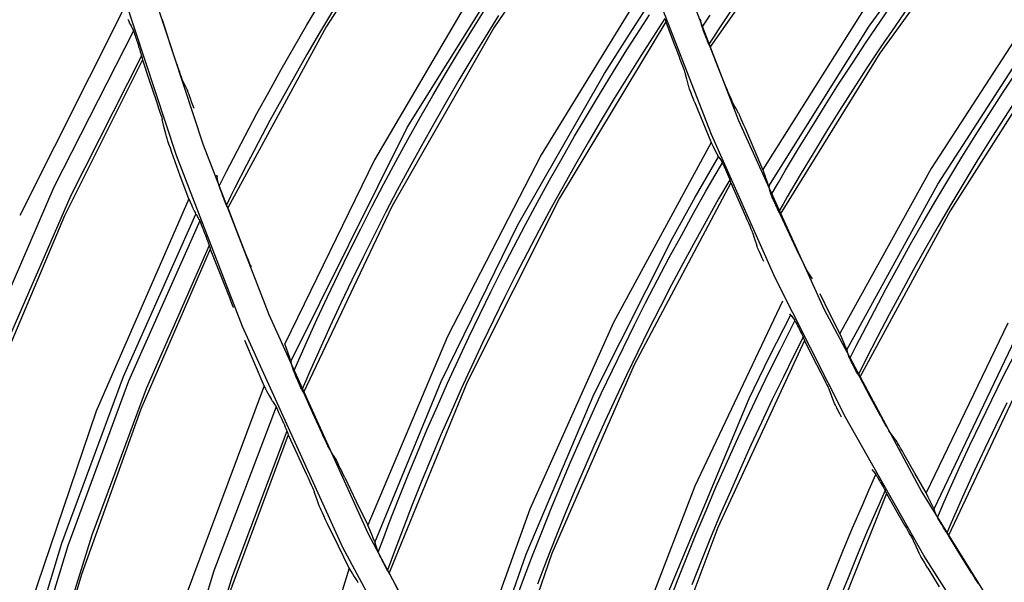
# Model space of a CAD drawing. Units: millimetres. Extents: x 198 to 588, y 165 to 519.
# Drawn here: x 388 to 402, y 379 to 386 of the extents above; entities that cross this region are included whole.
import ezdxf

# ---------------------------------------------------------------- set-up
doc = ezdxf.new("R2010")
doc.units = ezdxf.units.MM
doc.layers.add('TFR-TRI', color=7, linetype='CONTINUOUS', true_color=0xffffff)

msp = doc.modelspace()

# ---------------------------------------------------------------- linework, layer by layer
at = {"layer": 'TFR-TRI', "color": 0, "linetype": 'Continuous'}
for p, q in [((394.172, 388.708), (392.633, 386.324)), ((396.541, 388.662), (394.947, 386.312)), ((400.117, 386.336), (401.651, 388.443)), ((399.421, 388.187), (397.925, 386.048)), ((401.786, 388.08), (400.263, 385.962)), ((393.752, 384.937), (395.659, 387.994)), ((390.947, 384.692), (390.161, 387.073)), ((397.538, 387.05), (398.316, 385.034)), ((389.778, 386.957), (390.571, 384.557)), ((394.726, 386.924), (393.302, 384.492)), ((397.073, 386.966), (395.596, 384.561)), ((397.942, 384.839), (397.162, 386.854)), ((396.812, 386.225), (397.164, 386.765)), ((389.846, 386.578), (388.413, 383.725)), ((392.364, 386.341), (392.542, 386.64)), ((394.64, 386.273), (394.824, 386.568)), ((398.228, 386.572), (398.035, 386.282)), ((400.271, 386.403), (400.468, 386.69)), ((400.671, 386.622), (400.473, 386.336)), ((392.721, 386.542), (392.544, 386.243)), ((395.01, 386.479), (394.825, 386.184)), ((396.966, 386.299), (397.09, 386.489)), ((397.302, 386.44), (397.136, 386.184)), ((397.802, 386.383), (397.792, 386.432)), ((397.816, 386.321), (397.924, 386.485)), ((400.036, 386.558), (398.65, 384.36)), ((402.38, 386.55), (400.97, 384.371)), ((389.904, 386.429), (389.916, 386.401)), ((389.916, 386.401), (389.926, 386.378)), ((389.931, 386.368), (389.926, 386.378)), ((389.935, 386.36), (389.931, 386.368)), ((389.935, 386.36), (389.947, 386.337)), ((389.947, 386.337), (389.958, 386.315)), ((389.958, 386.315), (389.967, 386.299)), ((389.967, 386.299), (389.976, 386.282)), ((390.376, 386.425), (390.47, 386.134)), ((392.633, 386.324), (391.28, 383.827)), ((392.189, 386.041), (392.364, 386.341)), ((394.947, 386.312), (393.538, 383.848)), ((397.315, 386.395), (395.85, 383.961)), ((396.779, 386.006), (396.966, 386.299)), ((397.307, 386.425), (397.308, 386.421)), ((397.308, 386.421), (397.312, 386.408)), ((397.312, 386.408), (397.315, 386.395)), ((397.315, 386.395), (397.403, 386.16)), ((397.812, 386.334), (397.802, 386.383)), ((397.812, 386.333), (397.812, 386.334)), ((397.813, 386.333), (397.812, 386.333)), ((397.814, 386.328), (397.813, 386.333)), ((397.816, 386.322), (397.814, 386.328)), ((397.819, 386.312), (397.816, 386.322)), ((397.823, 386.301), (397.819, 386.312)), ((397.829, 386.285), (397.823, 386.301)), ((398.733, 384.128), (400.117, 386.336)), ((400.076, 386.115), (400.271, 386.403)), ((400.473, 386.336), (400.278, 386.048)), ((401.063, 384.154), (402.474, 386.345)), ((389.981, 386.27), (388.883, 384.115)), ((389.976, 386.282), (389.977, 386.279)), ((389.977, 386.279), (389.979, 386.274)), ((389.979, 386.274), (389.982, 386.267)), ((389.982, 386.267), (389.985, 386.258)), ((389.985, 386.258), (389.99, 386.244)), ((389.99, 386.244), (389.995, 386.229)), ((389.995, 386.229), (390.003, 386.206)), ((390.003, 386.206), (390.01, 386.182)), ((390.01, 386.182), (390.014, 386.172)), ((390.014, 386.172), (390.017, 386.162)), ((390.017, 386.162), (390.023, 386.142)), ((392.544, 386.243), (392.369, 385.943)), ((394.459, 385.976), (394.64, 386.273)), ((394.825, 386.184), (394.644, 385.887)), ((396.47, 385.68), (396.812, 386.225)), ((397.136, 386.184), (396.971, 385.926)), ((397.835, 386.268), (397.829, 386.285)), ((397.844, 386.245), (397.835, 386.268)), ((397.853, 386.221), (397.844, 386.245)), ((397.86, 386.202), (397.853, 386.221)), ((397.867, 386.184), (397.86, 386.202)), ((397.871, 386.174), (397.867, 386.184)), ((397.875, 386.164), (397.871, 386.174)), ((397.882, 386.144), (397.875, 386.164)), ((397.971, 386.183), (397.906, 386.085)), ((398.035, 386.282), (397.971, 386.183)), ((390.023, 386.142), (390.03, 386.122)), ((390.03, 386.122), (390.039, 386.094)), ((390.039, 386.094), (390.048, 386.066)), ((390.048, 386.066), (390.052, 386.053)), ((390.052, 386.053), (390.056, 386.041)), ((390.056, 386.041), (390.066, 386.01)), ((390.47, 386.134), (390.566, 385.843)), ((392.017, 385.738), (392.189, 386.041)), ((397.403, 386.16), (397.492, 385.925)), ((397.89, 386.125), (397.882, 386.144)), ((397.895, 386.111), (397.89, 386.125)), ((397.901, 386.098), (397.895, 386.111)), ((397.905, 386.087), (397.901, 386.098)), ((397.909, 386.079), (397.905, 386.087)), ((397.912, 386.072), (397.909, 386.079)), ((397.914, 386.068), (397.912, 386.072)), ((397.919, 386.058), (397.914, 386.068)), ((397.925, 386.048), (397.919, 386.058)), ((398.035, 385.766), (397.925, 386.048)), ((399.884, 385.825), (400.076, 386.115)), ((400.278, 386.048), (400.085, 385.758)), ((390.093, 385.923), (389.12, 383.999)), ((390.066, 386.01), (390.075, 385.981)), ((390.075, 385.981), (390.082, 385.958)), ((390.082, 385.958), (390.088, 385.937)), ((390.088, 385.937), (390.092, 385.924)), ((390.092, 385.924), (390.096, 385.913)), ((390.096, 385.913), (390.098, 385.906)), ((390.098, 385.906), (390.099, 385.901)), ((390.099, 385.901), (390.102, 385.886)), ((392.369, 385.943), (392.197, 385.64)), ((394.28, 385.677), (394.459, 385.976)), ((396.594, 385.711), (396.779, 386.006)), ((396.971, 385.926), (396.786, 385.631)), ((397.492, 385.925), (397.509, 385.878)), ((400.263, 385.962), (398.89, 383.741)), ((402.63, 385.991), (401.23, 383.789)), ((390.105, 385.871), (389.03, 383.72)), ((390.102, 385.886), (390.105, 385.871)), ((390.105, 385.871), (390.198, 385.591)), ((390.566, 385.843), (390.582, 385.795)), ((390.582, 385.795), (390.598, 385.749)), ((394.644, 385.887), (394.465, 385.589)), ((397.509, 385.878), (397.527, 385.833)), ((397.527, 385.833), (397.543, 385.789)), ((397.543, 385.789), (397.557, 385.75)), ((398.147, 385.486), (398.035, 385.766)), ((399.695, 385.532), (399.884, 385.825)), ((400.085, 385.758), (399.895, 385.466)), ((390.598, 385.749), (390.613, 385.706)), ((390.613, 385.706), (390.626, 385.667)), ((390.626, 385.667), (390.636, 385.641)), ((390.636, 385.641), (390.644, 385.62)), ((390.644, 385.62), (390.649, 385.605)), ((391.848, 385.434), (392.017, 385.738)), ((392.197, 385.64), (392.027, 385.336)), ((394.105, 385.377), (394.28, 385.677)), ((395.277, 383.594), (396.47, 385.68)), ((396.413, 385.414), (396.594, 385.711)), ((396.786, 385.631), (396.604, 385.335)), ((397.557, 385.75), (397.565, 385.729)), ((397.565, 385.729), (397.571, 385.711)), ((397.571, 385.711), (397.573, 385.703)), ((397.573, 385.703), (397.575, 385.697)), ((397.575, 385.697), (397.599, 385.606)), ((401.952, 385.41), (402.144, 385.7)), ((390.198, 385.591), (390.292, 385.31)), ((390.649, 385.605), (390.653, 385.595)), ((390.653, 385.595), (390.69, 385.52)), ((390.69, 385.52), (390.726, 385.445)), ((394.465, 385.589), (394.29, 385.288)), ((397.599, 385.606), (397.624, 385.516)), ((397.626, 385.51), (397.624, 385.516)), ((397.629, 385.502), (397.626, 385.51)), ((397.635, 385.484), (397.629, 385.502)), ((397.642, 385.463), (397.635, 385.484)), ((398.147, 385.486), (398.166, 385.439)), ((399.508, 385.239), (399.695, 385.532)), ((390.73, 385.435), (390.726, 385.445)), ((390.736, 385.42), (390.73, 385.435)), ((390.744, 385.399), (390.736, 385.42)), ((390.753, 385.374), (390.744, 385.399)), ((390.767, 385.335), (390.753, 385.374)), ((391.682, 385.129), (391.848, 385.434)), ((393.932, 385.075), (394.105, 385.377)), ((396.234, 385.116), (396.413, 385.414)), ((397.657, 385.425), (397.642, 385.463)), ((397.673, 385.382), (397.657, 385.425)), ((397.691, 385.336), (397.673, 385.382)), ((398.166, 385.439), (398.184, 385.394)), ((398.184, 385.394), (398.199, 385.359)), ((398.199, 385.359), (398.213, 385.328)), ((399.895, 385.466), (399.708, 385.172)), ((401.763, 385.117), (401.952, 385.41)), ((402.16, 385.352), (401.97, 385.06)), ((390.292, 385.31), (390.312, 385.25)), ((390.312, 385.25), (390.332, 385.191)), ((390.782, 385.292), (390.767, 385.335)), ((390.799, 385.246), (390.782, 385.292)), ((390.815, 385.199), (390.799, 385.246)), ((392.027, 385.336), (391.861, 385.031)), ((394.29, 385.288), (394.117, 384.987)), ((396.604, 385.335), (396.424, 385.036)), ((397.709, 385.29), (397.691, 385.336)), ((397.709, 385.29), (397.823, 385.009)), ((398.213, 385.328), (398.222, 385.306)), ((398.222, 385.306), (398.23, 385.288)), ((398.23, 385.288), (398.235, 385.277)), ((398.235, 385.277), (398.239, 385.271)), ((398.278, 385.203), (398.239, 385.271)), ((399.324, 384.943), (399.508, 385.239)), ((390.332, 385.191), (390.345, 385.149)), ((390.345, 385.149), (390.358, 385.112)), ((390.358, 385.112), (390.365, 385.088)), ((390.365, 385.088), (390.371, 385.068)), ((391.518, 384.822), (391.682, 385.129)), ((396.057, 384.816), (396.234, 385.116)), ((398.316, 385.135), (398.278, 385.203)), ((398.319, 385.13), (398.316, 385.135)), ((398.323, 385.123), (398.319, 385.13)), ((398.33, 385.108), (398.323, 385.123)), ((398.338, 385.089), (398.33, 385.108)), ((398.354, 385.053), (398.338, 385.089)), ((399.708, 385.172), (399.524, 384.877)), ((401.577, 384.823), (401.763, 385.117)), ((390.371, 385.068), (390.374, 385.057)), ((390.374, 385.057), (390.376, 385.049)), ((390.4, 384.949), (390.376, 385.049)), ((390.425, 384.849), (390.4, 384.949)), ((391.861, 385.031), (391.697, 384.724)), ((393.762, 384.771), (393.932, 385.075)), ((394.117, 384.987), (393.947, 384.683)), ((396.424, 385.036), (396.248, 384.737)), ((397.823, 385.009), (397.938, 384.73)), ((398.316, 385.034), (399.497, 382.427)), ((398.372, 385.012), (398.354, 385.053)), ((398.391, 384.968), (398.372, 385.012)), ((398.41, 384.922), (398.391, 384.968)), ((399.143, 384.646), (399.324, 384.943)), ((401.97, 385.06), (401.784, 384.767)), ((390.427, 384.841), (390.425, 384.849)), ((390.43, 384.831), (390.427, 384.841)), ((390.436, 384.811), (390.43, 384.831)), ((390.444, 384.787), (390.436, 384.811)), ((391.357, 384.513), (391.518, 384.822)), ((392.15, 381.712), (393.752, 384.937)), ((395.884, 384.514), (396.057, 384.816)), ((398.819, 382.865), (397.942, 384.839)), ((398.529, 384.64), (398.41, 384.922)), ((399.524, 384.877), (399.343, 384.58)), ((401.394, 384.527), (401.577, 384.823)), ((390.456, 384.749), (390.444, 384.787)), ((390.47, 384.707), (390.456, 384.749)), ((390.49, 384.65), (390.47, 384.707)), ((391.849, 382.353), (390.947, 384.692)), ((391.697, 384.724), (391.537, 384.416)), ((393.595, 384.466), (393.762, 384.771)), ((393.947, 384.683), (393.78, 384.378)), ((396.248, 384.737), (396.074, 384.435)), ((397.938, 384.73), (396.593, 382.248)), ((397.938, 384.73), (397.966, 384.673)), ((397.966, 384.673), (397.991, 384.623)), ((401.784, 384.767), (401.6, 384.471)), ((390.511, 384.59), (390.49, 384.65)), ((390.626, 384.271), (390.511, 384.59)), ((390.571, 384.557), (391.48, 382.2)), ((395.596, 384.561), (394.306, 382.055)), ((397.717, 383.976), (398.04, 384.534)), ((397.991, 384.623), (398.011, 384.584)), ((398.011, 384.584), (398.029, 384.551)), ((398.037, 384.537), (398.029, 384.551)), ((398.044, 384.526), (398.037, 384.537)), ((398.65, 384.36), (398.529, 384.64)), ((398.965, 384.347), (399.143, 384.646)), ((399.343, 384.58), (399.164, 384.282)), ((391.259, 384.321), (391.357, 384.513)), ((391.537, 384.416), (391.379, 384.105)), ((393.302, 384.492), (392.065, 381.956)), ((393.431, 384.16), (393.595, 384.466)), ((395.713, 384.211), (395.884, 384.514)), ((396.074, 384.435), (395.903, 384.132)), ((397.98, 384.255), (398.094, 384.45)), ((398.044, 384.526), (398.067, 384.494)), ((398.067, 384.494), (398.089, 384.461)), ((398.089, 384.461), (398.09, 384.458)), ((398.09, 384.458), (398.093, 384.453)), ((398.093, 384.453), (398.096, 384.447)), ((398.096, 384.447), (398.1, 384.438)), ((398.1, 384.438), (398.105, 384.427)), ((398.105, 384.427), (398.11, 384.416)), ((398.11, 384.416), (398.117, 384.4)), ((398.117, 384.4), (398.124, 384.384)), ((401.213, 384.23), (401.394, 384.527)), ((401.6, 384.471), (401.418, 384.174)), ((390.743, 383.952), (390.626, 384.271)), ((391.126, 384.284), (391.13, 384.27)), ((391.13, 384.27), (391.133, 384.258)), ((391.162, 384.129), (391.259, 384.321)), ((393.78, 384.378), (393.615, 384.071)), ((398.124, 384.384), (398.13, 384.37)), ((398.13, 384.37), (398.137, 384.354)), ((398.137, 384.354), (398.145, 384.336)), ((398.145, 384.336), (398.153, 384.318)), ((398.153, 384.318), (398.163, 384.294)), ((398.163, 384.294), (398.172, 384.272)), ((398.172, 384.272), (398.182, 384.25)), ((398.673, 384.298), (398.65, 384.36)), ((398.694, 384.242), (398.673, 384.298)), ((398.865, 384.178), (398.965, 384.347)), ((399.164, 384.282), (398.988, 383.981)), ((400.97, 384.371), (399.712, 382.097)), ((391.145, 384.2), (391.133, 384.258)), ((391.158, 384.143), (391.145, 384.2)), ((391.158, 384.142), (391.158, 384.143)), ((391.159, 384.14), (391.158, 384.142)), ((391.16, 384.135), (391.159, 384.14)), ((391.163, 384.128), (391.16, 384.135)), ((391.166, 384.117), (391.163, 384.128)), ((393.27, 383.851), (393.431, 384.16)), ((395.545, 383.906), (395.713, 384.211)), ((395.903, 384.132), (395.735, 383.827)), ((398.21, 384.172), (396.879, 381.663)), ((397.867, 384.058), (397.98, 384.255)), ((398.195, 384.217), (398.042, 383.952)), ((398.182, 384.25), (398.19, 384.23)), ((398.19, 384.23), (398.194, 384.218)), ((398.194, 384.218), (398.198, 384.208)), ((398.198, 384.208), (398.2, 384.202)), ((398.2, 384.202), (398.202, 384.198)), ((398.202, 384.198), (398.206, 384.185)), ((398.206, 384.185), (398.21, 384.172)), ((398.21, 384.172), (398.31, 383.942)), ((398.711, 384.194), (398.694, 384.242)), ((398.725, 384.152), (398.711, 384.194)), ((398.725, 384.152), (398.732, 384.133)), ((398.732, 384.133), (398.736, 384.117)), ((398.767, 384.008), (398.865, 384.178)), ((399.807, 381.87), (401.063, 384.154)), ((401.035, 383.931), (401.213, 384.23)), ((401.418, 384.174), (401.24, 383.875)), ((388.883, 384.115), (387.925, 381.894)), ((389.12, 383.999), (388.26, 382.022)), ((391.171, 384.105), (391.166, 384.117)), ((391.177, 384.087), (391.171, 384.105)), ((391.184, 384.067), (391.177, 384.087)), ((391.193, 384.044), (391.184, 384.067)), ((391.202, 384.02), (391.193, 384.044)), ((391.209, 384), (391.202, 384.02)), ((391.217, 383.979), (391.209, 384)), ((391.379, 384.105), (391.319, 383.987)), ((393.615, 384.071), (393.454, 383.763)), ((397.696, 383.755), (397.867, 384.058)), ((398.749, 384.069), (398.736, 384.117)), ((398.762, 384.02), (398.749, 384.069)), ((398.762, 384.019), (398.762, 384.02)), ((398.762, 384.02), (398.762, 384.02)), ((398.764, 384.015), (398.762, 384.019)), ((398.766, 384.008), (398.764, 384.015)), ((398.77, 383.999), (398.766, 384.008)), ((398.775, 383.988), (398.77, 383.999)), ((390.743, 383.952), (389.466, 381.025)), ((390.743, 383.952), (390.761, 383.91)), ((390.761, 383.91), (390.778, 383.871)), ((390.778, 383.871), (390.794, 383.836)), ((391.218, 383.976), (391.217, 383.979)), ((391.22, 383.972), (391.218, 383.976)), ((391.23, 383.944), (391.22, 383.972)), ((391.24, 383.917), (391.23, 383.944)), ((391.248, 383.897), (391.24, 383.917)), ((391.255, 383.879), (391.248, 383.897)), ((391.26, 383.869), (391.255, 383.879)), ((391.319, 383.987), (391.26, 383.868)), ((391.263, 383.86), (391.26, 383.869)), ((391.266, 383.853), (391.263, 383.86)), ((395.85, 383.961), (394.577, 381.425)), ((395.381, 383.6), (395.545, 383.906)), ((397.405, 383.413), (397.717, 383.976)), ((398.042, 383.952), (397.892, 383.686)), ((398.31, 383.942), (398.412, 383.713)), ((398.781, 383.973), (398.775, 383.988)), ((398.789, 383.956), (398.781, 383.973)), ((398.799, 383.933), (398.789, 383.956)), ((398.809, 383.91), (398.799, 383.933)), ((398.817, 383.892), (398.809, 383.91)), ((398.825, 383.873), (398.817, 383.892)), ((398.83, 383.864), (398.825, 383.873)), ((398.834, 383.854), (398.83, 383.864)), ((398.929, 383.879), (398.87, 383.777)), ((398.988, 383.981), (398.929, 383.879)), ((400.86, 383.63), (401.035, 383.931)), ((401.24, 383.875), (401.064, 383.575)), ((389.03, 383.72), (388.089, 381.489)), ((389.843, 381.505), (390.839, 383.744)), ((390.794, 383.836), (390.808, 383.805)), ((390.808, 383.805), (390.821, 383.778)), ((390.821, 383.778), (390.833, 383.756)), ((390.838, 383.746), (390.833, 383.756)), ((390.843, 383.738), (390.838, 383.746)), ((390.843, 383.738), (390.856, 383.717)), ((391.268, 383.849), (391.266, 383.853)), ((391.274, 383.838), (391.268, 383.849)), ((391.28, 383.827), (391.274, 383.838)), ((391.28, 383.827), (391.389, 383.541)), ((393.538, 383.848), (392.322, 381.282)), ((393.111, 383.542), (393.27, 383.851)), ((393.454, 383.763), (393.296, 383.453)), ((395.735, 383.827), (395.57, 383.521)), ((397.528, 383.45), (397.696, 383.755)), ((398.843, 383.835), (398.834, 383.854)), ((398.851, 383.816), (398.843, 383.835)), ((398.858, 383.802), (398.851, 383.816)), ((398.864, 383.789), (398.858, 383.802)), ((398.869, 383.779), (398.864, 383.789)), ((398.873, 383.771), (398.869, 383.779)), ((398.876, 383.765), (398.873, 383.771)), ((398.879, 383.761), (398.876, 383.765)), ((398.884, 383.751), (398.879, 383.761)), ((398.89, 383.741), (398.884, 383.751)), ((399.017, 383.466), (398.89, 383.741)), ((401.23, 383.789), (399.987, 381.493)), ((390.894, 383.651), (389.913, 381.439)), ((390.856, 383.717), (390.869, 383.695)), ((390.869, 383.695), (390.878, 383.679)), ((390.878, 383.679), (390.888, 383.663)), ((390.888, 383.663), (390.89, 383.66)), ((390.89, 383.66), (390.892, 383.655)), ((390.892, 383.655), (390.895, 383.648)), ((390.895, 383.648), (390.898, 383.64)), ((390.898, 383.64), (390.904, 383.626)), ((390.904, 383.626), (390.91, 383.611)), ((390.91, 383.611), (390.919, 383.588)), ((390.919, 383.588), (390.928, 383.565)), ((394.221, 381.437), (395.277, 383.594)), ((395.219, 383.292), (395.381, 383.6)), ((397.892, 383.686), (397.723, 383.381)), ((398.412, 383.713), (398.432, 383.667)), ((398.432, 383.667), (398.452, 383.623)), ((398.452, 383.623), (398.47, 383.58)), ((400.687, 383.328), (400.86, 383.63)), ((390.928, 383.565), (390.932, 383.555)), ((390.932, 383.555), (390.935, 383.545)), ((390.935, 383.545), (390.943, 383.525)), ((390.943, 383.525), (390.95, 383.506)), ((390.95, 383.506), (390.961, 383.478)), ((390.961, 383.478), (390.971, 383.451)), ((390.971, 383.451), (390.976, 383.438)), ((391.389, 383.541), (391.501, 383.256)), ((392.956, 383.23), (393.111, 383.542)), ((393.296, 383.453), (393.14, 383.142)), ((395.57, 383.521), (395.408, 383.213)), ((397.362, 383.144), (397.528, 383.45)), ((398.47, 383.58), (398.486, 383.542)), ((398.486, 383.542), (398.495, 383.521)), ((398.495, 383.521), (398.502, 383.504)), ((398.502, 383.504), (398.505, 383.496)), ((398.505, 383.496), (398.507, 383.49)), ((398.507, 383.49), (398.537, 383.401)), ((399.145, 383.192), (399.017, 383.466)), ((401.064, 383.575), (400.892, 383.273)), ((390.976, 383.438), (390.981, 383.426)), ((390.981, 383.426), (390.992, 383.396)), ((390.992, 383.396), (391.003, 383.367)), ((391.003, 383.367), (391.011, 383.345)), ((391.011, 383.345), (391.019, 383.325)), ((391.019, 383.325), (391.024, 383.312)), ((396.326, 381.266), (397.405, 383.413)), ((397.723, 383.381), (397.557, 383.076)), ((398.537, 383.401), (398.566, 383.311)), ((400.518, 383.024), (400.687, 383.328)), ((391.039, 383.26), (390.082, 381.053)), ((391.024, 383.31), (390.157, 381.336)), ((391.024, 383.312), (391.027, 383.301)), ((391.027, 383.301), (391.03, 383.294)), ((391.03, 383.294), (391.031, 383.289)), ((391.031, 383.289), (391.035, 383.274)), ((391.035, 383.274), (391.039, 383.26)), ((391.039, 383.26), (391.147, 382.984)), ((391.501, 383.256), (391.519, 383.209)), ((391.519, 383.209), (391.537, 383.164)), ((392.803, 382.918), (392.956, 383.23)), ((395.059, 382.982), (395.219, 383.292)), ((395.408, 383.213), (395.249, 382.904)), ((398.568, 383.305), (398.566, 383.311)), ((398.571, 383.297), (398.568, 383.305)), ((398.578, 383.28), (398.571, 383.297)), ((398.587, 383.259), (398.578, 383.28)), ((398.603, 383.222), (398.587, 383.259)), ((398.622, 383.18), (398.603, 383.222)), ((398.642, 383.136), (398.622, 383.18)), ((399.145, 383.192), (399.166, 383.147)), ((400.892, 383.273), (400.722, 382.969)), ((391.537, 383.164), (391.555, 383.122)), ((391.555, 383.122), (391.571, 383.083)), ((391.571, 383.083), (391.581, 383.059)), ((391.581, 383.059), (391.59, 383.038)), ((393.14, 383.142), (392.987, 382.83)), ((397.199, 382.837), (397.362, 383.144)), ((397.557, 383.076), (397.394, 382.768)), ((398.663, 383.09), (398.642, 383.136)), ((399.166, 383.147), (399.187, 383.103)), ((399.187, 383.103), (399.204, 383.069)), ((399.204, 383.069), (399.219, 383.038)), ((391.147, 382.984), (391.256, 382.709)), ((391.59, 383.038), (391.597, 383.023)), ((391.597, 383.023), (391.601, 383.014)), ((392.653, 382.604), (392.803, 382.918)), ((394.903, 382.672), (395.059, 382.982)), ((399.219, 383.038), (399.23, 383.017)), ((399.23, 383.017), (399.239, 383)), ((399.239, 383), (399.245, 382.99)), ((399.245, 382.99), (399.249, 382.983)), ((399.291, 382.918), (399.249, 382.983)), ((399.334, 382.852), (399.291, 382.918)), ((400.351, 382.718), (400.518, 383.024)), ((400.722, 382.969), (400.554, 382.664)), ((392.987, 382.83), (392.838, 382.516)), ((395.249, 382.904), (395.093, 382.593)), ((397.04, 382.528), (397.199, 382.837)), ((399.793, 380.932), (398.819, 382.865)), ((391.256, 382.709), (391.279, 382.65)), ((391.279, 382.65), (391.302, 382.592)), ((394.75, 382.359), (394.903, 382.672)), ((397.394, 382.768), (397.234, 382.459)), ((399.575, 382.37), (399.44, 382.644)), ((400.187, 382.411), (400.351, 382.718)), ((400.554, 382.664), (400.39, 382.357)), ((391.302, 382.592), (391.318, 382.551)), ((391.318, 382.551), (391.332, 382.514)), ((391.332, 382.514), (391.341, 382.491)), ((392.507, 382.288), (392.653, 382.604)), ((392.838, 382.516), (392.691, 382.2)), ((395.093, 382.593), (394.939, 382.281)), ((396.883, 382.217), (397.04, 382.528)), ((398.922, 382.544), (397.713, 379.993)), ((391.341, 382.491), (391.348, 382.471)), ((391.348, 382.471), (391.352, 382.461)), ((391.352, 382.461), (391.354, 382.453)), ((397.234, 382.459), (397.077, 382.149)), ((399.032, 382.356), (399.023, 382.37)), ((399.497, 382.427), (400.842, 379.911)), ((399.712, 382.097), (399.575, 382.37)), ((400.026, 382.103), (400.187, 382.411)), ((393.219, 379.33), (391.849, 382.353)), ((392.363, 381.972), (392.507, 382.288)), ((394.6, 382.045), (394.75, 382.359)), ((394.939, 382.281), (394.789, 381.967)), ((396.593, 382.248), (395.44, 379.676)), ((398.743, 381.779), (399.034, 382.353)), ((398.99, 382.071), (399.093, 382.273)), ((399.039, 382.346), (399.032, 382.356)), ((399.039, 382.346), (399.063, 382.315)), ((399.063, 382.315), (399.087, 382.283)), ((399.087, 382.283), (399.089, 382.281)), ((399.089, 382.281), (399.092, 382.276)), ((399.092, 382.276), (399.095, 382.269)), ((399.095, 382.269), (399.1, 382.261)), ((399.1, 382.261), (399.105, 382.25)), ((399.105, 382.25), (399.111, 382.239)), ((399.111, 382.239), (399.119, 382.224)), ((400.39, 382.357), (400.229, 382.049)), ((402.027, 382.241), (400.9, 379.899)), ((391.48, 382.2), (392.861, 379.153)), ((392.691, 382.2), (392.547, 381.883)), ((396.729, 381.905), (396.883, 382.217)), ((397.077, 382.149), (396.923, 381.837)), ((399.119, 382.224), (399.127, 382.208)), ((399.127, 382.208), (399.134, 382.194)), ((399.134, 382.194), (399.141, 382.179)), ((399.141, 382.179), (399.15, 382.161)), ((399.15, 382.161), (399.159, 382.143)), ((399.159, 382.143), (399.17, 382.121)), ((399.17, 382.121), (399.181, 382.099)), ((399.181, 382.099), (399.191, 382.077)), ((399.738, 382.037), (399.712, 382.097)), ((399.937, 381.928), (400.026, 382.103)), ((391.646, 381.689), (391.514, 382.002)), ((392.09, 381.888), (392.065, 381.956)), ((392.275, 381.774), (392.363, 381.972)), ((394.306, 382.055), (393.207, 379.456)), ((394.453, 381.73), (394.6, 382.045)), ((394.789, 381.967), (394.642, 381.652)), ((399.224, 382.002), (398.03, 379.424)), ((398.888, 381.869), (398.99, 382.071)), ((399.206, 382.045), (399.068, 381.773)), ((399.191, 382.077), (399.2, 382.058)), ((399.2, 382.058), (399.206, 382.046)), ((399.206, 382.046), (399.21, 382.037)), ((399.21, 382.037), (399.213, 382.031)), ((399.213, 382.031), (399.214, 382.027)), ((399.214, 382.027), (399.219, 382.014)), ((399.219, 382.014), (399.224, 382.002)), ((399.224, 382.002), (399.336, 381.777)), ((399.762, 381.982), (399.738, 382.037)), ((399.782, 381.935), (399.762, 381.982)), ((400.229, 382.049), (400.07, 381.739)), ((401.009, 379.678), (402.132, 382.029)), ((392.112, 381.826), (392.09, 381.888)), ((392.13, 381.773), (392.112, 381.826)), ((392.547, 381.883), (392.407, 381.565)), ((396.578, 381.592), (396.729, 381.905)), ((396.923, 381.837), (396.772, 381.524)), ((398.733, 381.557), (398.888, 381.869)), ((399.798, 381.894), (399.782, 381.935)), ((399.798, 381.894), (399.805, 381.875)), ((399.805, 381.875), (399.811, 381.86)), ((399.827, 381.812), (399.811, 381.86)), ((399.848, 381.752), (399.937, 381.928)), ((391.779, 381.377), (391.646, 381.689)), ((392.145, 381.729), (392.13, 381.773)), ((392.145, 381.729), (392.149, 381.715)), ((392.149, 381.715), (392.152, 381.704)), ((392.168, 381.647), (392.152, 381.704)), ((392.189, 381.577), (392.275, 381.774)), ((394.308, 381.414), (394.453, 381.73)), ((398.461, 381.2), (398.743, 381.779)), ((399.068, 381.773), (398.933, 381.499)), ((399.336, 381.777), (399.45, 381.554)), ((399.842, 381.764), (399.827, 381.812)), ((399.843, 381.764), (399.842, 381.764)), ((399.843, 381.763), (399.843, 381.764)), ((399.845, 381.759), (399.843, 381.763)), ((399.847, 381.753), (399.845, 381.759)), ((399.852, 381.744), (399.847, 381.753)), ((399.857, 381.733), (399.852, 381.744)), ((399.864, 381.718), (399.857, 381.733)), ((399.873, 381.701), (399.864, 381.718)), ((399.884, 381.679), (399.873, 381.701)), ((400.07, 381.739), (400.017, 381.633)), ((401.959, 381.495), (402.117, 381.805)), ((392.184, 381.59), (392.168, 381.647)), ((392.184, 381.589), (392.184, 381.59)), ((392.185, 381.588), (392.184, 381.589)), ((392.187, 381.583), (392.185, 381.588)), ((392.189, 381.576), (392.187, 381.583)), ((392.193, 381.565), (392.189, 381.576)), ((392.198, 381.553), (392.193, 381.565)), ((392.206, 381.535), (392.198, 381.553)), ((392.407, 381.565), (392.353, 381.443)), ((394.642, 381.652), (394.497, 381.336)), ((396.879, 381.663), (395.745, 379.062)), ((396.43, 381.277), (396.578, 381.592)), ((398.582, 381.244), (398.733, 381.557)), ((399.45, 381.554), (399.473, 381.509)), ((399.895, 381.657), (399.884, 381.679)), ((399.905, 381.639), (399.895, 381.657)), ((399.914, 381.621), (399.905, 381.639)), ((399.919, 381.612), (399.914, 381.621)), ((399.924, 381.602), (399.919, 381.612)), ((399.934, 381.584), (399.924, 381.602)), ((399.943, 381.566), (399.934, 381.584)), ((399.95, 381.552), (399.943, 381.566)), ((399.957, 381.54), (399.95, 381.552)), ((400.017, 381.633), (399.964, 381.527)), ((402.319, 381.675), (401.209, 379.312)), ((388.994, 379.207), (389.843, 381.505)), ((389.913, 381.439), (389.078, 379.17)), ((392.214, 381.516), (392.206, 381.535)), ((392.224, 381.493), (392.214, 381.516)), ((392.234, 381.47), (392.224, 381.493)), ((392.243, 381.45), (392.234, 381.47)), ((392.251, 381.43), (392.243, 381.45)), ((392.253, 381.427), (392.251, 381.43)), ((392.255, 381.423), (392.253, 381.427)), ((392.267, 381.396), (392.255, 381.423)), ((392.353, 381.443), (392.301, 381.321)), ((393.306, 379.217), (394.221, 381.437)), ((394.577, 381.425), (393.501, 378.796)), ((394.167, 381.096), (394.308, 381.414)), ((396.772, 381.524), (396.624, 381.209)), ((398.933, 381.499), (398.781, 381.186)), ((399.473, 381.509), (399.495, 381.466)), ((399.495, 381.466), (399.516, 381.424)), ((399.516, 381.424), (399.534, 381.387)), ((399.963, 381.53), (399.957, 381.54)), ((399.967, 381.522), (399.963, 381.53)), ((399.971, 381.516), (399.967, 381.522)), ((399.973, 381.512), (399.971, 381.516)), ((399.98, 381.503), (399.973, 381.512)), ((399.987, 381.493), (399.98, 381.503)), ((400.128, 381.226), (399.987, 381.493)), ((401.804, 381.183), (401.959, 381.495)), ((390.157, 381.336), (389.405, 379.316)), ((391.779, 381.377), (390.663, 378.386)), ((391.779, 381.377), (391.8, 381.336)), ((391.8, 381.336), (391.819, 381.298)), ((391.819, 381.298), (391.837, 381.264)), ((392.278, 381.369), (392.267, 381.396)), ((392.287, 381.35), (392.278, 381.369)), ((392.295, 381.332), (392.287, 381.35)), ((392.3, 381.322), (392.295, 381.332)), ((392.304, 381.314), (392.3, 381.322)), ((392.308, 381.307), (392.304, 381.314)), ((392.31, 381.303), (392.308, 381.307)), ((392.316, 381.292), (392.31, 381.303)), ((392.322, 381.282), (392.316, 381.292)), ((392.322, 381.282), (392.447, 381.002)), ((394.497, 381.336), (394.356, 381.018)), ((399.534, 381.387), (399.544, 381.366)), ((399.544, 381.366), (399.552, 381.35)), ((399.552, 381.35), (399.555, 381.342)), ((399.555, 381.342), (399.558, 381.336)), ((399.558, 381.336), (399.592, 381.249)), ((391.837, 381.264), (391.853, 381.235)), ((391.853, 381.235), (391.867, 381.208)), ((391.867, 381.208), (391.88, 381.186)), ((391.886, 381.177), (391.88, 381.186)), ((391.891, 381.169), (391.886, 381.177)), ((391.891, 381.169), (391.905, 381.148)), ((391.905, 381.148), (391.919, 381.127)), ((395.389, 379.055), (396.326, 381.266)), ((396.285, 380.961), (396.43, 381.277)), ((396.624, 381.209), (396.478, 380.893)), ((397.074, 377.875), (398.461, 381.2)), ((398.433, 380.93), (398.582, 381.244)), ((398.781, 381.186), (398.632, 380.871)), ((399.592, 381.249), (399.626, 381.161)), ((399.629, 381.155), (399.626, 381.161)), ((399.632, 381.147), (399.629, 381.155)), ((399.64, 381.131), (399.632, 381.147)), ((400.272, 380.96), (400.128, 381.226)), ((401.652, 380.87), (401.804, 381.183)), ((389.466, 381.025), (388.44, 377.998)), ((390.082, 381.053), (389.263, 378.774)), ((391.946, 381.085), (391.088, 378.824)), ((391.919, 381.127), (391.93, 381.112)), ((391.93, 381.112), (391.94, 381.096)), ((391.94, 381.096), (391.942, 381.094)), ((391.942, 381.094), (391.945, 381.089)), ((391.945, 381.089), (391.948, 381.082)), ((391.948, 381.082), (391.952, 381.074)), ((391.952, 381.074), (391.958, 381.06)), ((391.958, 381.06), (391.965, 381.045)), ((391.965, 381.045), (391.975, 381.023)), ((391.975, 381.023), (391.985, 381)), ((394.028, 380.777), (394.167, 381.096)), ((394.356, 381.018), (394.217, 380.699)), ((399.65, 381.11), (399.64, 381.131)), ((399.668, 381.074), (399.65, 381.11)), ((399.689, 381.033), (399.668, 381.074)), ((399.712, 380.99), (399.689, 381.033)), ((402.011, 381.14), (401.859, 380.827)), ((391.985, 381), (391.99, 380.991)), ((391.99, 380.991), (391.994, 380.981)), ((391.994, 380.981), (392.002, 380.962)), ((392.002, 380.962), (392.011, 380.943)), ((392.011, 380.943), (392.023, 380.916)), ((392.023, 380.916), (392.035, 380.889)), ((392.035, 380.889), (392.04, 380.877)), ((392.04, 380.877), (392.046, 380.865)), ((392.447, 381.002), (392.574, 380.723)), ((396.143, 380.643), (396.285, 380.961)), ((396.478, 380.893), (396.336, 380.575)), ((398.287, 380.614), (398.433, 380.93)), ((398.632, 380.871), (398.486, 380.556)), ((399.735, 380.945), (399.712, 380.99)), ((400.869, 379.038), (399.793, 380.932)), ((400.272, 380.96), (400.296, 380.916)), ((400.296, 380.916), (400.319, 380.873)), ((400.319, 380.873), (400.338, 380.84)), ((392.095, 380.752), (391.336, 378.734)), ((392.046, 380.865), (392.059, 380.836)), ((392.059, 380.836), (392.071, 380.807)), ((392.071, 380.807), (392.081, 380.786)), ((392.081, 380.786), (392.089, 380.766)), ((392.089, 380.766), (392.095, 380.753)), ((392.095, 380.753), (392.099, 380.742)), ((392.099, 380.742), (392.102, 380.736)), ((392.102, 380.736), (392.103, 380.731)), ((393.893, 380.456), (394.028, 380.777)), ((400.338, 380.84), (400.355, 380.81)), ((400.355, 380.81), (400.367, 380.79)), ((400.367, 380.79), (400.377, 380.773)), ((400.377, 380.773), (400.383, 380.763)), ((400.383, 380.763), (400.388, 380.757)), ((400.434, 380.694), (400.388, 380.757)), ((401.503, 380.556), (401.652, 380.87)), ((401.859, 380.827), (401.71, 380.513)), ((392.113, 380.702), (391.276, 378.447)), ((392.103, 380.731), (392.108, 380.716)), ((392.108, 380.716), (392.113, 380.702)), ((392.113, 380.702), (392.235, 380.433)), ((392.574, 380.723), (392.595, 380.677)), ((392.595, 380.677), (392.616, 380.633)), ((392.616, 380.633), (392.635, 380.592)), ((394.217, 380.699), (394.082, 380.378)), ((396.003, 380.324), (396.143, 380.643)), ((398.144, 380.296), (398.287, 380.614)), ((400.48, 380.631), (400.434, 380.694)), ((400.483, 380.627), (400.48, 380.631)), ((400.487, 380.62), (400.483, 380.627)), ((400.496, 380.606), (400.487, 380.62)), ((400.507, 380.588), (400.496, 380.606)), ((392.635, 380.592), (392.653, 380.555)), ((392.653, 380.555), (392.665, 380.53)), ((392.665, 380.53), (392.675, 380.51)), ((392.675, 380.51), (392.683, 380.496)), ((392.683, 380.496), (392.688, 380.487)), ((392.688, 380.487), (392.732, 380.416)), ((396.336, 380.575), (396.197, 380.256)), ((398.486, 380.556), (398.343, 380.238)), ((400.527, 380.554), (400.507, 380.588)), ((400.549, 380.515), (400.527, 380.554)), ((400.573, 380.473), (400.549, 380.515)), ((400.597, 380.429), (400.573, 380.473)), ((401.357, 380.24), (401.503, 380.556)), ((401.71, 380.513), (401.563, 380.197)), ((392.235, 380.433), (392.359, 380.164)), ((392.732, 380.416), (392.776, 380.345)), ((392.781, 380.336), (392.776, 380.345)), ((392.789, 380.322), (392.781, 380.336)), ((393.761, 380.135), (393.893, 380.456)), ((394.082, 380.378), (393.949, 380.057)), ((400.748, 380.164), (400.597, 380.429)), ((392.799, 380.301), (392.789, 380.322)), ((392.811, 380.277), (392.799, 380.301)), ((392.829, 380.24), (392.811, 380.277)), ((392.849, 380.199), (392.829, 380.24)), ((392.87, 380.155), (392.849, 380.199)), ((395.867, 380.004), (396.003, 380.324)), ((396.197, 380.256), (396.061, 379.936)), ((398.005, 379.978), (398.144, 380.296)), ((398.343, 380.238), (398.203, 379.92)), ((400.151, 380.223), (400.177, 380.193)), ((400.177, 380.193), (400.202, 380.163)), ((401.214, 379.923), (401.357, 380.24)), ((401.563, 380.197), (401.42, 379.88)), ((392.359, 380.164), (392.386, 380.106)), ((392.386, 380.106), (392.412, 380.05)), ((392.892, 380.11), (392.87, 380.155)), ((392.892, 380.11), (393.048, 379.782)), ((393.631, 379.812), (393.761, 380.135)), ((400.117, 379.946), (400.209, 380.153)), ((400.202, 380.163), (400.204, 380.16)), ((400.204, 380.16), (400.207, 380.156)), ((400.207, 380.156), (400.211, 380.149)), ((400.211, 380.149), (400.216, 380.141)), ((400.216, 380.141), (400.222, 380.131)), ((400.222, 380.131), (400.229, 380.12)), ((400.229, 380.12), (400.237, 380.106)), ((400.237, 380.106), (400.246, 380.09)), ((400.246, 380.09), (400.254, 380.076)), ((400.254, 380.076), (400.262, 380.062)), ((400.262, 380.062), (400.271, 380.045)), ((400.9, 379.899), (400.748, 380.164)), ((392.412, 380.05), (392.43, 380.01)), ((392.43, 380.01), (392.446, 379.974)), ((392.446, 379.974), (392.456, 379.95)), ((392.456, 379.95), (392.464, 379.931)), ((392.464, 379.931), (392.468, 379.921)), ((393.949, 380.057), (393.82, 379.734)), ((395.734, 379.683), (395.867, 380.004)), ((396.061, 379.936), (395.927, 379.615)), ((397.713, 379.993), (396.702, 377.363)), ((397.868, 379.658), (398.005, 379.978)), ((400.026, 379.739), (400.117, 379.946)), ((400.334, 379.932), (400.211, 379.652)), ((400.271, 380.045), (400.281, 380.027)), ((400.281, 380.027), (400.294, 380.005)), ((400.294, 380.005), (400.306, 379.984)), ((400.306, 379.984), (400.317, 379.963)), ((400.317, 379.963), (400.327, 379.944)), ((400.327, 379.944), (400.334, 379.933)), ((400.334, 379.933), (400.338, 379.923)), ((400.338, 379.923), (400.341, 379.918)), ((401.135, 379.743), (401.214, 379.923)), ((392.468, 379.921), (392.471, 379.914)), ((392.506, 379.817), (392.471, 379.914)), ((392.541, 379.72), (392.506, 379.817)), ((393.505, 379.488), (393.631, 379.812)), ((398.203, 379.92), (398.065, 379.6)), ((400.354, 379.889), (399.302, 377.251)), ((400.341, 379.918), (400.343, 379.914)), ((400.343, 379.914), (400.348, 379.902)), ((400.348, 379.902), (400.354, 379.889)), ((400.354, 379.889), (400.478, 379.671)), ((400.842, 379.911), (402.35, 377.485)), ((400.93, 379.841), (400.9, 379.899)), ((400.957, 379.787), (400.93, 379.841)), ((400.98, 379.741), (400.957, 379.787)), ((401.42, 379.88), (401.279, 379.562)), ((392.544, 379.712), (392.541, 379.72)), ((392.548, 379.702), (392.544, 379.712)), ((392.556, 379.683), (392.548, 379.702)), ((392.567, 379.66), (392.556, 379.683)), ((392.583, 379.624), (392.567, 379.66)), ((393.048, 379.782), (393.207, 379.456)), ((393.82, 379.734), (393.694, 379.41)), ((395.44, 379.676), (394.484, 377.021)), ((395.604, 379.36), (395.734, 379.683)), ((397.734, 379.337), (397.868, 379.658)), ((399.888, 379.419), (400.026, 379.739)), ((400.211, 379.652), (400.09, 379.371)), ((400.478, 379.671), (400.604, 379.454)), ((400.998, 379.701), (400.98, 379.741)), ((400.998, 379.701), (401.007, 379.683)), ((401.007, 379.683), (401.013, 379.668)), ((401.031, 379.621), (401.013, 379.668)), ((401.056, 379.562), (401.135, 379.743)), ((392.602, 379.584), (392.583, 379.624)), ((392.628, 379.529), (392.602, 379.584)), ((392.655, 379.472), (392.628, 379.529)), ((395.927, 379.615), (395.797, 379.292)), ((398.065, 379.6), (397.931, 379.279)), ((401.05, 379.574), (401.031, 379.621)), ((401.05, 379.573), (401.05, 379.574)), ((401.05, 379.574), (401.05, 379.574)), ((401.052, 379.569), (401.05, 379.573)), ((401.056, 379.563), (401.052, 379.569)), ((401.06, 379.554), (401.056, 379.563)), ((401.066, 379.544), (401.06, 379.554)), ((401.075, 379.529), (401.066, 379.544)), ((401.084, 379.513), (401.075, 379.529)), ((401.279, 379.562), (401.232, 379.453)), ((392.803, 379.166), (392.655, 379.472)), ((393.236, 379.389), (393.207, 379.456)), ((393.262, 379.328), (393.236, 379.389)), ((393.428, 379.286), (393.505, 379.488)), ((393.694, 379.41), (393.57, 379.084)), ((398.03, 379.424), (397.039, 376.765)), ((399.754, 379.098), (399.888, 379.419)), ((400.604, 379.454), (400.629, 379.411)), ((400.629, 379.411), (400.654, 379.369)), ((401.096, 379.492), (401.084, 379.513)), ((401.109, 379.47), (401.096, 379.492)), ((401.119, 379.453), (401.109, 379.47)), ((401.129, 379.436), (401.119, 379.453)), ((401.135, 379.426), (401.129, 379.436)), ((401.141, 379.417), (401.135, 379.426)), ((401.151, 379.399), (401.141, 379.417)), ((401.162, 379.382), (401.151, 379.399)), ((401.17, 379.369), (401.162, 379.382)), ((401.232, 379.453), (401.185, 379.345)), ((389.405, 379.316), (388.849, 377.528)), ((394.779, 376.412), (393.219, 379.33)), ((393.283, 379.277), (393.262, 379.328)), ((393.3, 379.233), (393.283, 379.277)), ((393.352, 379.083), (393.428, 379.286)), ((395.477, 379.036), (395.604, 379.36)), ((395.797, 379.292), (395.67, 378.968)), ((397.603, 379.014), (397.734, 379.337)), ((397.931, 379.279), (397.8, 378.957)), ((400.09, 379.371), (399.956, 379.051)), ((400.654, 379.369), (400.677, 379.328)), ((400.677, 379.328), (400.697, 379.292)), ((400.697, 379.292), (400.708, 379.272)), ((400.708, 379.272), (400.717, 379.256)), ((400.717, 379.256), (400.721, 379.249)), ((400.721, 379.249), (400.723, 379.243)), ((401.178, 379.357), (401.17, 379.369)), ((401.184, 379.347), (401.178, 379.357)), ((401.189, 379.339), (401.184, 379.347)), ((401.193, 379.334), (401.189, 379.339)), ((401.195, 379.33), (401.193, 379.334)), ((401.202, 379.321), (401.195, 379.33)), ((401.209, 379.312), (401.202, 379.321)), ((401.366, 379.053), (401.209, 379.312)), ((388.448, 377.417), (388.994, 379.207)), ((389.078, 379.17), (388.534, 377.385)), ((392.954, 378.862), (392.803, 379.166)), ((392.861, 379.153), (394.433, 376.212)), ((393.3, 379.233), (393.305, 379.22)), ((393.305, 379.22), (393.309, 379.208)), ((393.328, 379.153), (393.309, 379.208)), ((393.346, 379.097), (393.328, 379.153)), ((400.723, 379.243), (400.762, 379.157)), ((400.762, 379.157), (400.801, 379.072)), ((393.347, 379.096), (393.346, 379.097)), ((393.347, 379.094), (393.347, 379.096)), ((393.349, 379.089), (393.347, 379.094)), ((393.352, 379.083), (393.349, 379.089)), ((393.357, 379.072), (393.352, 379.083)), ((393.363, 379.061), (393.357, 379.072)), ((393.371, 379.043), (393.363, 379.061)), ((393.381, 379.024), (393.371, 379.043)), ((393.392, 379.002), (393.381, 379.024)), ((393.403, 378.979), (393.392, 379.002)), ((393.413, 378.96), (393.403, 378.979)), ((393.57, 379.084), (393.524, 378.959)), ((394.595, 376.788), (395.389, 379.055)), ((395.745, 379.062), (394.813, 376.379)), ((395.353, 378.711), (395.477, 379.036)), ((397.475, 378.691), (397.603, 379.014)), ((399.622, 378.776), (399.754, 379.098)), ((399.956, 379.051), (399.824, 378.729)), ((400.804, 379.066), (400.801, 379.072)), ((400.808, 379.059), (400.804, 379.066)), ((400.817, 379.043), (400.808, 379.059)), ((400.828, 379.023), (400.817, 379.043)), ((400.848, 378.987), (400.828, 379.023)), ((400.871, 378.947), (400.848, 378.987)), ((402.039, 377.195), (400.869, 379.038)), ((401.525, 378.796), (401.366, 379.053)), ((392.954, 378.862), (392.002, 375.815)), ((392.954, 378.862), (392.977, 378.822)), ((393.422, 378.941), (393.413, 378.96)), ((393.424, 378.937), (393.422, 378.941)), ((393.426, 378.934), (393.424, 378.937)), ((393.44, 378.907), (393.426, 378.934)), ((393.453, 378.881), (393.44, 378.907)), ((393.463, 378.862), (393.453, 378.881)), ((393.472, 378.845), (393.463, 378.862)), ((393.477, 378.835), (393.472, 378.845)), ((393.524, 378.959), (393.478, 378.834)), ((395.67, 378.968), (395.546, 378.643)), ((397.8, 378.957), (397.672, 378.633)), ((400.896, 378.906), (400.871, 378.947)), ((400.922, 378.863), (400.896, 378.906)), ((400.922, 378.863), (401.079, 378.605)), ((389.263, 378.774), (388.641, 376.624)), ((391.088, 378.824), (390.376, 376.513)), ((391.336, 378.734), (390.695, 376.676)), ((392.977, 378.822), (392.998, 378.785)), ((392.998, 378.785), (393.018, 378.753)), ((393.018, 378.753), (393.035, 378.724)), ((393.035, 378.724), (393.051, 378.698)), ((393.482, 378.827), (393.477, 378.835)), ((393.485, 378.821), (393.482, 378.827)), ((393.488, 378.817), (393.485, 378.821)), ((393.495, 378.806), (393.488, 378.817)), ((393.501, 378.796), (393.495, 378.806)), ((393.501, 378.796), (393.641, 378.524)), ((395.232, 378.385), (395.353, 378.711)), ((399.494, 378.453), (399.622, 378.776)), ((399.824, 378.729), (399.695, 378.405)), ((401.525, 378.796), (401.551, 378.753)), ((401.551, 378.753), (401.577, 378.712)), ((401.577, 378.712), (401.598, 378.68)), ((393.051, 378.698), (393.065, 378.677)), ((393.071, 378.668), (393.065, 378.677)), ((393.076, 378.66), (393.071, 378.668)), ((397.351, 378.366), (397.475, 378.691)), ((401.598, 378.68), (401.616, 378.652))]:
    msp.add_line(p, q, dxfattribs=at)

doc.saveas('drawing.dxf')
